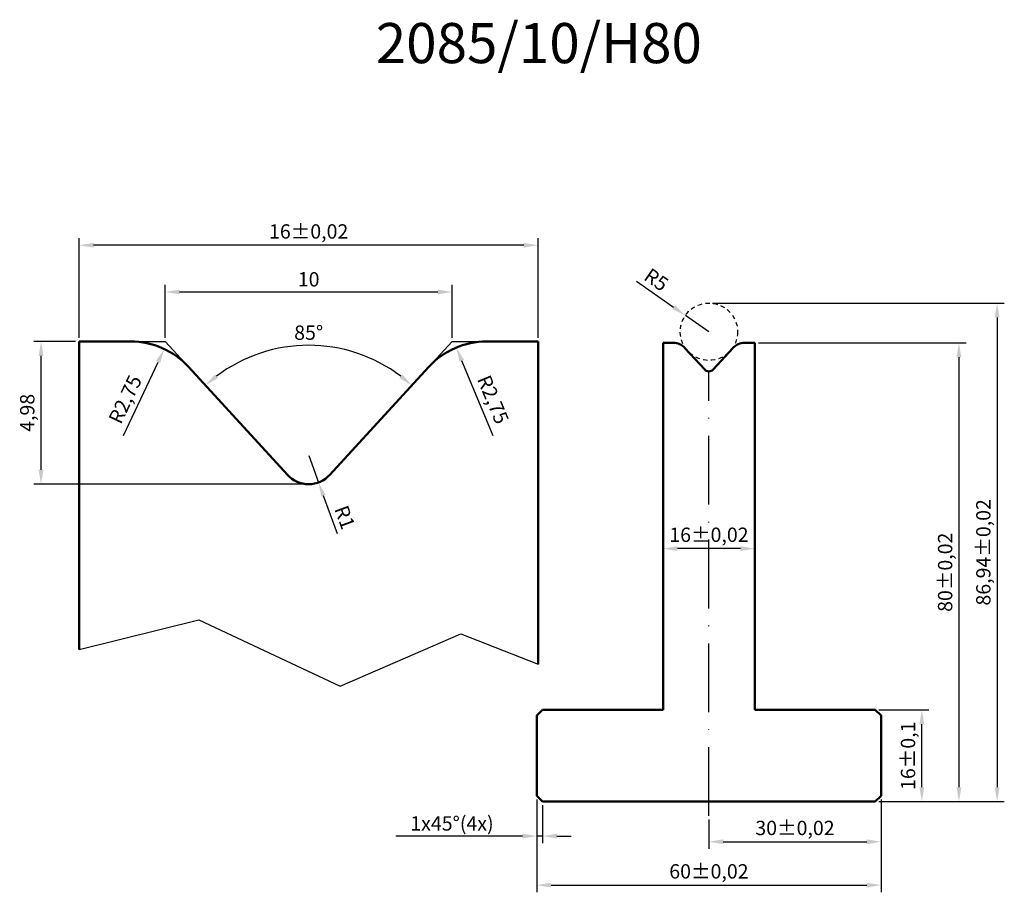
# Model space of a CAD drawing. Units: millimetres. Extents: x -194 to -22, y -257 to -105.
import ezdxf

# ---------------------------------------------------------------- set-up
doc = ezdxf.new("R2010")
doc.units = ezdxf.units.MM
doc.header["$PDMODE"] = 3
doc.header["$PDSIZE"] = 5
doc.linetypes.add('ACAD_ISO10W100', pattern=[18, 12, -3, 0, -3])
doc.linetypes.add('JIS_02_0.7', pattern=[1.35, 0.75, -0.6])
doc.layers.add('gabaryt', color=7, linetype='Continuous', lineweight=50)
for name, color, linetype in [('linia pomocnicza', 7, 'Continuous'), ('linia przerywana', 7, 'JIS_02_0.7'), ('linia wymiarowa', 7, 'Continuous'), ('oś symetrii', 7, 'ACAD_ISO10W100')]:
    doc.layers.add(name, color=color, linetype=linetype)
doc.dimstyles.new('ISO-25', dxfattribs={"dimtxt": 2.5, "dimasz": 2.5, "dimexe": 1.25, "dimexo": 0.625, "dimtad": 1, "dimtxsty": 'Standard', "dimcen": 2.5, "dimadec": 0, "dimazin": 0, "dimtfac": 1, "dimtmove": 0, "dimatfit": 3, "dimfxl": 0, "dimarcsym": 0})
doc.dimstyles.new('skala 5', dxfattribs={"dimtxt": 2.5, "dimasz": 2.5, "dimexe": 1.25, "dimexo": 0.625, "dimtad": 1, "dimlfac": 0.2, "dimtxsty": 'Standard', "dimcen": 2.5, "dimadec": 0, "dimazin": 0, "dimtfac": 1, "dimtmove": 0, "dimatfit": 3, "dimfxl": 0, "dimarcsym": 0})
doc.dimstyles.new('tol plus minus 0.02', dxfattribs={"dimtxt": 2.5, "dimasz": 2.5, "dimexe": 1.25, "dimexo": 0.625, "dimtad": 1, "dimtxsty": 'Standard', "dimcen": 2.5, "dimadec": 0, "dimazin": 0, "dimtol": 1, "dimtp": 0.02, "dimtm": 0.02, "dimtfac": 1, "dimtmove": 0, "dimatfit": 3, "dimfxl": 0, "dimarcsym": 0})
doc.dimstyles.new('tol plus minus 0.02 skala 5', dxfattribs={"dimtxt": 2.5, "dimasz": 2.5, "dimexe": 1.25, "dimexo": 0.625, "dimtad": 1, "dimlfac": 0.2, "dimtxsty": 'Standard', "dimcen": 2.5, "dimadec": 0, "dimazin": 0, "dimtol": 1, "dimtp": 0.02, "dimtm": 0.02, "dimtfac": 1, "dimtmove": 0, "dimatfit": 3, "dimfxl": 0, "dimarcsym": 0})
doc.dimstyles.new('tol plus minus 0.1', dxfattribs={"dimtxt": 2.5, "dimasz": 2.5, "dimexe": 1.25, "dimexo": 0.625, "dimtad": 1, "dimtxsty": 'Standard', "dimcen": 2.5, "dimadec": 0, "dimazin": 0, "dimtol": 1, "dimtp": 0.1, "dimtm": 0.1, "dimtfac": 1, "dimtmove": 0, "dimatfit": 3, "dimfxl": 0, "dimarcsym": 0})

# ---------------------------------------------------------------- blocks, each defined once
blk = doc.blocks.new('*D2')
at = {"layer": 'Defpoints', "color": 0}
for p in [(-43.46, -240.13), (-73.46, -243.63), (-43.46, -248.13)]:
    blk.add_point(p, dxfattribs=at)
at = {"layer": 'linia wymiarowa', "color": 0, "lineweight": -2}
for p, q in [((-43.46, -240.76), (-43.46, -249.38)), ((-73.46, -244.26), (-73.46, -249.38)), ((-70.96, -248.13), (-45.96, -248.13))]:
    blk.add_line(p, q, dxfattribs=at)
at = {"layer": 'linia wymiarowa', "color": 0}
for points in [[(-70.96, -247.71), (-70.96, -248.55), (-73.46, -248.13)], [(-45.96, -247.71), (-45.96, -248.55), (-43.46, -248.13)]]:
    blk.add_solid(points, dxfattribs=at)
at = {"layer": 'linia wymiarowa', "color": 0, "insert": (-58.46, -246.05), "char_height": 2.5, "attachment_point": 5}
blk.add_mtext('30±0,02', dxfattribs=at)
blk = doc.blocks.new('*D3')
at = {"layer": 'Defpoints', "color": 0}
for p in [(-103.46, -240.13), (-43.46, -240.13), (-43.46, -255.7)]:
    blk.add_point(p, dxfattribs=at)
at = {"layer": 'linia wymiarowa', "color": 0, "lineweight": -2}
for p, q in [((-103.46, -240.76), (-103.46, -256.95)), ((-43.46, -240.76), (-43.46, -256.95)), ((-100.96, -255.7), (-45.96, -255.7))]:
    blk.add_line(p, q, dxfattribs=at)
at = {"layer": 'linia wymiarowa', "color": 0}
for points in [[(-100.96, -255.28), (-100.96, -256.12), (-103.46, -255.7)], [(-45.96, -255.28), (-45.96, -256.12), (-43.46, -255.7)]]:
    blk.add_solid(points, dxfattribs=at)
at = {"layer": 'linia wymiarowa', "color": 0, "insert": (-73.46, -253.62), "char_height": 2.5, "attachment_point": 5}
blk.add_mtext('60±0,02', dxfattribs=at)
blk = doc.blocks.new('*D4')
at = {"layer": 'Defpoints', "color": 0}
for p in [(-103.46, -240.13), (-102.46, -241.13), (-103.46, -247.14)]:
    blk.add_point(p, dxfattribs=at)
at = {"layer": 'linia wymiarowa', "color": 0, "lineweight": -2}
for p, q in [((-103.46, -240.76), (-103.46, -248.39)), ((-102.46, -241.76), (-102.46, -248.39)), ((-105.96, -247.14), (-128.05, -247.14)), ((-102.46, -247.14), (-103.46, -247.14)), ((-99.96, -247.14), (-97.46, -247.14))]:
    blk.add_line(p, q, dxfattribs=at)
at = {"layer": 'linia wymiarowa', "color": 0}
for points in [[(-105.96, -246.72), (-105.96, -247.56), (-103.46, -247.14)], [(-99.96, -246.72), (-99.96, -247.56), (-102.46, -247.14)]]:
    blk.add_solid(points, dxfattribs=at)
at = {"layer": 'linia wymiarowa', "color": 0, "insert": (-118.25, -245.26), "char_height": 2.5, "attachment_point": 5}
blk.add_mtext('1x45%%d(4x)', dxfattribs=at)
blk = doc.blocks.new('*D5')
at = {"layer": 'Defpoints', "color": 0}
for p in [(-44.46, -225.13), (-36.35, -225.13), (-44.46, -241.13)]:
    blk.add_point(p, dxfattribs=at)
at = {"layer": 'linia wymiarowa', "color": 0, "lineweight": -2}
for p, q in [((-43.84, -225.13), (-35.1, -225.13)), ((-36.35, -238.63), (-36.35, -227.63)), ((-43.84, -241.13), (-35.1, -241.13))]:
    blk.add_line(p, q, dxfattribs=at)
at = {"layer": 'linia wymiarowa', "color": 0}
for points in [[(-36.77, -227.63), (-35.93, -227.63), (-36.35, -225.13)], [(-36.77, -238.63), (-35.93, -238.63), (-36.35, -241.13)]]:
    blk.add_solid(points, dxfattribs=at)
at = {"layer": 'linia wymiarowa', "color": 0, "insert": (-38.43, -233.13), "char_height": 2.5, "attachment_point": 5, "rotation": 90}
blk.add_mtext('16±0,1', dxfattribs=at)
blk = doc.blocks.new('*D6')
at = {"layer": 'Defpoints', "color": 0}
for p in [(-65.46, -161.13), (-44.46, -241.13), (-29.88, -241.13)]:
    blk.add_point(p, dxfattribs=at)
at = {"layer": 'linia wymiarowa', "color": 0, "lineweight": -2}
for p, q in [((-64.84, -161.13), (-28.63, -161.13)), ((-29.88, -163.63), (-29.88, -238.63)), ((-43.84, -241.13), (-28.63, -241.13))]:
    blk.add_line(p, q, dxfattribs=at)
at = {"layer": 'linia wymiarowa', "color": 0}
for points in [[(-30.3, -163.63), (-29.46, -163.63), (-29.88, -161.13)], [(-30.3, -238.63), (-29.46, -238.63), (-29.88, -241.13)]]:
    blk.add_solid(points, dxfattribs=at)
at = {"layer": 'linia wymiarowa', "color": 0, "insert": (-31.96, -201.13), "char_height": 2.5, "attachment_point": 5, "rotation": 90}
blk.add_mtext('80±0,02', dxfattribs=at)
blk = doc.blocks.new('*D7')
at = {"layer": 'Defpoints', "color": 0}
for p in [(-81.46, -193.13), (-65.46, -193.13), (-81.46, -197.01)]:
    blk.add_point(p, dxfattribs=at)
at = {"layer": 'linia wymiarowa', "color": 0, "lineweight": -2}
for p, q in [((-81.46, -193.76), (-81.46, -198.26)), ((-65.46, -193.76), (-65.46, -198.26)), ((-67.96, -197.01), (-78.96, -197.01))]:
    blk.add_line(p, q, dxfattribs=at)
at = {"layer": 'linia wymiarowa', "color": 0}
for points in [[(-78.96, -196.59), (-78.96, -197.42), (-81.46, -197.01)], [(-67.96, -196.59), (-67.96, -197.42), (-65.46, -197.01)]]:
    blk.add_solid(points, dxfattribs=at)
at = {"layer": 'linia wymiarowa', "color": 0, "insert": (-73.46, -194.92), "char_height": 2.5, "attachment_point": 5}
blk.add_mtext('16±0,02', dxfattribs=at)
blk = doc.blocks.new('*D8')
at = {"layer": 'Defpoints', "color": 0}
for p in [(-77.56, -156.33), (-73.46, -159.19)]:
    blk.add_point(p, dxfattribs=at)
at = {"layer": 'linia wymiarowa', "color": 0, "lineweight": -2}
for p, q in [((-86.11, -150.37), (-79.61, -154.9)), ((-73.46, -159.19), (-77.56, -156.33))]:
    blk.add_line(p, q, dxfattribs=at)
at = {"layer": 'linia wymiarowa', "color": 0}
blk.add_solid([(-79.38, -154.55), (-79.85, -155.24), (-77.56, -156.33)], dxfattribs=at)
at = {"layer": 'linia wymiarowa', "color": 0, "insert": (-82.81, -150.38), "char_height": 2.5, "attachment_point": 5, "rotation": 325.1148}
blk.add_mtext('R5', dxfattribs=at)
blk = doc.blocks.new('*D9')
at = {"layer": 'Defpoints', "color": 0}
for p in [(-73.46, -154.19), (-44.46, -241.13), (-23.22, -241.13)]:
    blk.add_point(p, dxfattribs=at)
at = {"layer": 'linia wymiarowa', "color": 0, "lineweight": -2}
for p, q in [((-72.84, -154.19), (-21.97, -154.19)), ((-23.22, -156.69), (-23.22, -238.63)), ((-43.84, -241.13), (-21.97, -241.13))]:
    blk.add_line(p, q, dxfattribs=at)
at = {"layer": 'linia wymiarowa', "color": 0}
for points in [[(-23.64, -156.69), (-22.8, -156.69), (-23.22, -154.19)], [(-23.64, -238.63), (-22.8, -238.63), (-23.22, -241.13)]]:
    blk.add_solid(points, dxfattribs=at)
at = {"layer": 'linia wymiarowa', "color": 0, "insert": (-25.3, -197.66), "char_height": 2.5, "attachment_point": 5, "rotation": 90}
blk.add_mtext('86,94±0,02', dxfattribs=at)
blk = doc.blocks.new('*D10')
at = {"layer": 'Defpoints', "color": 0}
for p in [(-118.23, -152.25), (-168.23, -160.89), (-118.23, -160.89)]:
    blk.add_point(p, dxfattribs=at)
at = {"layer": 'linia wymiarowa', "color": 0, "lineweight": -2}
for p, q in [((-168.23, -160.26), (-168.23, -151)), ((-118.23, -160.26), (-118.23, -151)), ((-165.73, -152.25), (-120.73, -152.25))]:
    blk.add_line(p, q, dxfattribs=at)
at = {"layer": 'linia wymiarowa', "color": 0}
for points in [[(-165.73, -151.83), (-165.73, -152.67), (-168.23, -152.25)], [(-120.73, -151.83), (-120.73, -152.67), (-118.23, -152.25)]]:
    blk.add_solid(points, dxfattribs=at)
at = {"layer": 'linia wymiarowa', "color": 0, "insert": (-143.23, -150.37), "char_height": 2.5, "attachment_point": 5}
blk.add_mtext('10', dxfattribs=at)
blk = doc.blocks.new('*D11')
at = {"layer": 'Defpoints', "color": 0}
for p in [(-136.72, -162.36), (-164.15, -165.35), (-122.32, -165.35), (-146.92, -184.15), (-139.55, -184.15)]:
    blk.add_point(p, dxfattribs=at)
at = {"layer": 'linia wymiarowa', "color": 0, "lineweight": -2}
blk.add_arc((-143.23, -188.17), 26.62, 52.8826, 127.1174, dxfattribs=at)
at = {"layer": 'linia wymiarowa', "color": 0}
for points in [[(-159.03, -167.26), (-159.56, -166.62), (-161.22, -168.54)], [(-126.9, -166.62), (-127.43, -167.26), (-125.25, -168.54)]]:
    blk.add_solid(points, dxfattribs=at)
at = {"layer": 'linia wymiarowa', "color": 0, "insert": (-143.23, -159.67), "char_height": 2.5, "attachment_point": 5}
blk.add_mtext('85°', dxfattribs=at)
blk = doc.blocks.new('*D12')
at = {"layer": 'Defpoints', "color": 0}
for p in [(-183.23, -144.1), (-183.23, -160.89), (-103.23, -160.89)]:
    blk.add_point(p, dxfattribs=at)
at = {"layer": 'linia wymiarowa', "color": 0, "lineweight": -2}
for p, q in [((-183.23, -160.26), (-183.23, -142.85)), ((-105.73, -144.1), (-180.73, -144.1)), ((-103.23, -160.26), (-103.23, -142.85))]:
    blk.add_line(p, q, dxfattribs=at)
at = {"layer": 'linia wymiarowa', "color": 0}
for points in [[(-180.73, -143.68), (-180.73, -144.52), (-183.23, -144.1)], [(-105.73, -143.68), (-105.73, -144.52), (-103.23, -144.1)]]:
    blk.add_solid(points, dxfattribs=at)
at = {"layer": 'linia wymiarowa', "color": 0, "insert": (-143.23, -142.02), "char_height": 2.5, "attachment_point": 5}
blk.add_mtext('16±0,02', dxfattribs=at)
blk = doc.blocks.new('*D13')
at = {"layer": 'Defpoints', "color": 0}
for p in [(-117.49, -161.96), (-112.18, -174.64)]:
    blk.add_point(p, dxfattribs=at)
at = {"layer": 'linia wymiarowa', "color": 0, "lineweight": -2}
blk.add_line((-111.06, -177.33), (-116.53, -164.26), dxfattribs=at)
at = {"layer": 'linia wymiarowa', "color": 0}
blk.add_solid([(-116.14, -164.1), (-116.91, -164.42), (-117.49, -161.96)], dxfattribs=at)
at = {"layer": 'linia wymiarowa', "color": 0, "insert": (-111.39, -171.14), "char_height": 2.5, "attachment_point": 5, "rotation": 292.7166}
blk.add_mtext('R2,75', dxfattribs=at)
blk = doc.blocks.new('*D14')
at = {"layer": 'Defpoints', "color": 0}
for p in [(-143.23, -180.77), (-141.51, -185.46)]:
    blk.add_point(p, dxfattribs=at)
at = {"layer": 'linia wymiarowa', "color": 0, "lineweight": -2}
for p, q in [((-143.23, -180.77), (-141.51, -185.46)), ((-138.21, -194.46), (-140.65, -187.81))]:
    blk.add_line(p, q, dxfattribs=at)
at = {"layer": 'linia wymiarowa', "color": 0}
blk.add_solid([(-140.26, -187.67), (-141.04, -187.95), (-141.51, -185.46)], dxfattribs=at)
at = {"layer": 'linia wymiarowa', "color": 0, "insert": (-137.24, -191.66), "char_height": 2.5, "attachment_point": 5, "rotation": 290.1641}
blk.add_mtext('R1', dxfattribs=at)
blk = doc.blocks.new('*D15')
at = {"layer": 'Defpoints', "color": 0}
for p in [(-168.41, -162.21), (-174.28, -174.64)]:
    blk.add_point(p, dxfattribs=at)
at = {"layer": 'linia wymiarowa', "color": 0, "lineweight": -2}
blk.add_line((-175.53, -177.28), (-169.48, -164.47), dxfattribs=at)
at = {"layer": 'linia wymiarowa', "color": 0}
blk.add_solid([(-169.85, -164.29), (-169.1, -164.64), (-168.41, -162.21)], dxfattribs=at)
at = {"layer": 'linia wymiarowa', "color": 0, "insert": (-174.92, -171.11), "char_height": 2.5, "attachment_point": 5, "rotation": 64.714}
blk.add_mtext('R2,75', dxfattribs=at)
blk = doc.blocks.new('*D16')
at = {"layer": 'Defpoints', "color": 0}
for p in [(-189.88, -160.89), (-183.23, -160.89), (-143.23, -185.77)]:
    blk.add_point(p, dxfattribs=at)
at = {"layer": 'linia wymiarowa', "color": 0, "lineweight": -2}
for p, q in [((-183.86, -160.89), (-191.13, -160.89)), ((-189.88, -183.27), (-189.88, -163.39)), ((-143.86, -185.77), (-191.13, -185.77))]:
    blk.add_line(p, q, dxfattribs=at)
at = {"layer": 'linia wymiarowa', "color": 0}
for points in [[(-190.3, -163.39), (-189.46, -163.39), (-189.88, -160.89)], [(-190.3, -183.27), (-189.46, -183.27), (-189.88, -185.77)]]:
    blk.add_solid(points, dxfattribs=at)
at = {"layer": 'linia wymiarowa', "color": 0, "insert": (-191.96, -173.33), "char_height": 2.5, "attachment_point": 5, "rotation": 90}
blk.add_mtext('4,98', dxfattribs=at)

msp = doc.modelspace()

# ---------------------------------------------------------------- linework, layer by layer
at = {"layer": 'gabaryt'}
for p, q in [((-183.233, -214.624), (-183.233, -160.889)), ((-183.233, -160.889), (-174.283, -160.889)), ((-103.233, -160.889), (-112.183, -160.889)), ((-103.233, -217.172), (-103.233, -160.889)), ((-81.462, -225.13), (-81.462, -161.13)), ((-81.462, -161.13), (-79.672, -161.13)), ((-65.462, -161.13), (-67.252, -161.13)), ((-65.462, -225.13), (-65.462, -161.13)), ((-77.645, -162.023), (-74.199, -165.782)), ((-69.28, -162.023), (-72.725, -165.782)), ((-164.145, -165.349), (-146.919, -184.148)), ((-122.32, -165.349), (-139.546, -184.148)), ((-102.462, -225.13), (-103.462, -226.13)), ((-103.462, -240.13), (-103.462, -226.13)), ((-102.462, -225.13), (-81.462, -225.13)), ((-44.462, -225.13), (-65.462, -225.13)), ((-43.462, -226.13), (-44.462, -225.13)), ((-43.462, -240.13), (-43.462, -226.13)), ((-103.462, -240.13), (-102.462, -241.13)), ((-44.462, -241.13), (-43.462, -240.13)), ((-102.462, -241.13), (-44.462, -241.13))]:
    msp.add_line(p, q, dxfattribs=at)
for centre, radius, start, end in [((-174.283, -174.639), 13.75, 42.5, 90), ((-112.183, -174.639), 13.75, 90, 137.5), ((-79.672, -163.88), 2.75, 42.5, 90), ((-67.252, -163.88), 2.75, 90, 137.5), ((-73.462, -165.107), 1, 222.5, 317.5), ((-143.233, -180.77), 5, 222.5, 317.5)]:
    msp.add_arc(centre, radius, start, end, dxfattribs=at)
at = {"layer": 'linia pomocnicza'}
for p, q in [((-174.283, -160.889), (-168.233, -160.889)), ((-164.145, -165.349), (-168.233, -160.889)), ((-122.32, -165.349), (-118.233, -160.889)), ((-118.233, -160.889), (-112.183, -160.889)), ((-183.233, -214.624), (-162.357, -209.409)), ((-162.357, -209.409), (-137.744, -221.015)), ((-137.744, -221.015), (-116.726, -211.896)), ((-116.726, -211.896), (-103.233, -217.172))]:
    msp.add_line(p, q, dxfattribs=at)
at = {"layer": 'linia przerywana'}
msp.add_circle((-73.462, -159.186), 5, dxfattribs=at)
at = {"layer": 'oś symetrii'}
msp.add_line((-73.462, -243.63), (-73.462, -166.107), dxfattribs=at)

# ---------------------------------------------------------------- texts
at = {"layer": 'linia pomocnicza'}
msp.add_text('2085/10/H80', height=7, dxfattribs=at).set_placement((-131.529, -112.347))

# ---------------------------------------------------------------- dimensions: what is measured, and where the dimension line sits
at = {"layer": 'linia wymiarowa'}
for base, p1, p2, dimstyle, picture, middle in [((-183.233, -144.099), (-103.233, -160.889), (-183.233, -160.889), 'tol plus minus 0.02 skala 5', '*D12', (-143.233, -142.016)), ((-118.233, -152.249), (-168.233, -160.889), (-118.233, -160.889), 'skala 5', '*D10', (-143.233, -150.374)), ((-81.462, -197.006), (-65.462, -193.13), (-81.462, -193.13), 'tol plus minus 0.02', '*D7', (-73.462, -194.923)), ((-43.462, -255.701), (-103.462, -240.13), (-43.462, -240.13), 'tol plus minus 0.02', '*D3', (-73.462, -253.618)), ((-43.462, -248.131), (-73.462, -243.63), (-43.462, -240.13), 'tol plus minus 0.02', '*D2', (-58.462, -246.047))]:
    dim = msp.add_linear_dim(base=base, p1=p1, p2=p2, dimstyle=dimstyle, dxfattribs=at)
    dim.commit()
    dim.dimension.update_dxf_attribs({"geometry": picture, "text_midpoint": middle})
for center, mpoint, dimstyle, picture, middle in [((-73.462, -159.186), (-77.564, -156.326), 'ISO-25', '*D8', (-82.814, -150.38)), ((-143.233, -180.77), (-141.509, -185.464), 'skala 5', '*D14', (-137.236, -191.662))]:
    dim = msp.add_radius_dim(center=center, mpoint=mpoint, dimstyle=dimstyle, dxfattribs=at)
    dim.commit()
    dim.dimension.update_dxf_attribs({"geometry": picture, "text_midpoint": middle})
for base, p1, p2, dimstyle, picture, middle in [((-23.22, -241.13), (-73.462, -154.186), (-44.462, -241.13), 'tol plus minus 0.02', '*D9', (-25.303, -197.658)), ((-189.879, -160.889), (-143.233, -185.77), (-183.233, -160.889), 'skala 5', '*D16', (-191.963, -173.33)), ((-29.881, -241.13), (-65.462, -161.13), (-44.462, -241.13), 'tol plus minus 0.02', '*D6', (-31.965, -201.13)), ((-36.351, -225.13), (-44.462, -241.13), (-44.462, -225.13), 'tol plus minus 0.1', '*D5', (-38.434, -233.13))]:
    dim = msp.add_linear_dim(base=base, p1=p1, p2=p2, angle=90, dimstyle=dimstyle, dxfattribs=at)
    dim.commit()
    dim.dimension.update_dxf_attribs({"geometry": picture, "text_midpoint": middle})
dim = msp.add_angular_dim_2l(base=(-136.717, -162.359), line1=((-122.32, -165.349), (-139.546, -184.148)), line2=((-164.145, -165.349), (-146.919, -184.148)), dimstyle='skala 5', dxfattribs=at)
dim.commit()
dim.dimension.update_dxf_attribs({"geometry": '*D11', "text_midpoint": (-143.233, -159.675)})
for center, mpoint, picture, middle in [((-174.283, -174.639), (-168.41, -162.206), '*D15', (-173.037, -172.001)), ((-112.183, -174.639), (-117.493, -161.955), '*D13', (-113.309, -171.948))]:
    dim = msp.add_radius_dim(center=center, mpoint=mpoint, dimstyle='skala 5', dxfattribs=at)
    dim.commit()
    dim.dimension.update_dxf_attribs({"geometry": picture, "text_midpoint": middle, "dimtype": 164})
dim = msp.add_linear_dim(base=(-103.462, -247.14), p1=(-102.462, -241.13), p2=(-103.462, -240.13), text='1x45%%d(4x)', dimstyle='ISO-25', dxfattribs=at)
dim.commit()
dim.dimension.update_dxf_attribs({"geometry": '*D4', "text_midpoint": (-118.254, -245.265)})

doc.saveas('drawing.dxf')
